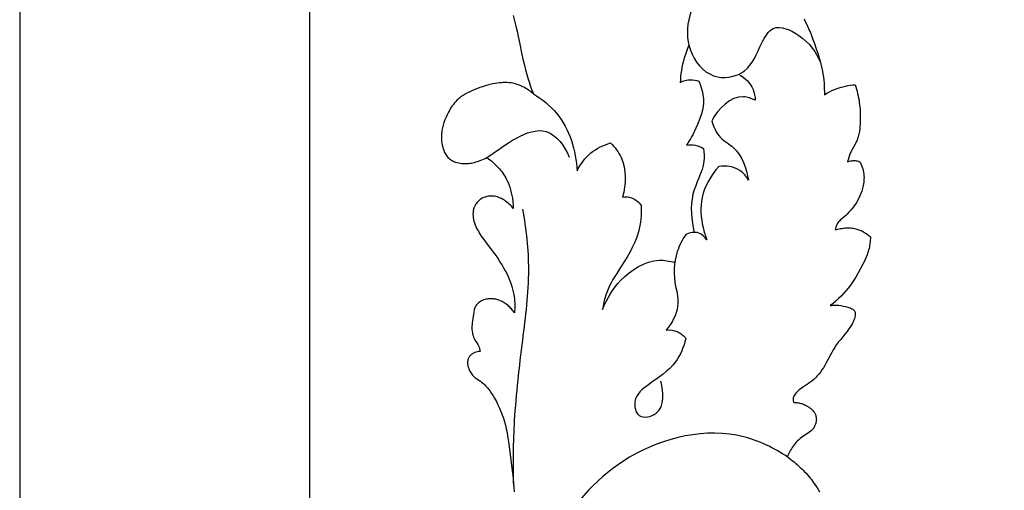
# Model space of a CAD drawing. Units: millimetres. Extents: x 60 to 2560, y -5185 to -2685.
# Drawn here: x 60 to 333, y -3931 to -3801 of the extents above; entities that cross this region are included whole.
import ezdxf

# ---------------------------------------------------------------- set-up
doc = ezdxf.new("R2010")
doc.units = ezdxf.units.MM
doc.header["$MEASUREMENT"] = 0
doc.layers.add('kontur', color=7, linetype='Continuous', true_color=0xffffff)
doc.styles.add('Arial', font='txt')
doc.dimstyles.new('Dimension Style 01', dxfattribs={"dimtxt": 10, "dimasz": 7, "dimexe": 0.5, "dimexo": 0.5, "dimgap": 0.25, "dimtad": 1, "dimtoh": 1, "dimdec": 0, "dimzin": 1, "dimdsep": 46, "dimtxsty": 'Arial', "dimcen": 0.5, "dimazin": 0, "dimtfac": 1, "dimtdec": 4, "dimtix": 1, "dimtmove": 1, "dimatfit": 3, "dimfxl": 0, "dimtolj": 1, "dimtzin": 1, "dimarcsym": 0})

# ---------------------------------------------------------------- blocks, each defined once
blk = doc.blocks.new('*D2')
at = {"layer": 'Defpoints', "color": 0}
for p in [(140.29, -2741.45), (647.73, -2741.45), (972.87, -4147.87)]:
    blk.add_point(p, dxfattribs=at)
at = {"layer": 'kontur', "color": 0, "lineweight": -2}
for p, q in [((647.23, -2741.45), (139.79, -2741.45)), ((140.29, -4140.87), (140.29, -2748.45)), ((972.37, -4147.87), (139.79, -4147.87))]:
    blk.add_line(p, q, dxfattribs=at)
at = {"layer": 'kontur', "color": 0}
for points in [[(141.46, -2748.45), (139.13, -2748.45), (140.29, -2741.45)], [(139.13, -4140.87), (141.46, -4140.87), (140.29, -4147.87)]]:
    blk.add_solid(points, dxfattribs=at)
at = {"layer": 'kontur', "color": 0, "insert": (134.94, -3444.66), "char_height": 10, "attachment_point": 5, "rotation": 90, "style": 'Arial'}
blk.add_mtext('\\A1;1406', dxfattribs=at)

msp = doc.modelspace()

# ---------------------------------------------------------------- linework, layer by layer
at = {"layer": 'kontur'}
msp.add_lwpolyline([(60, -5185), (2560, -5185), (2560, -2685), (60, -2685)], close=True, dxfattribs=at)
for points in [[(196.6, -3799.86), (196.98, -3801.3), (197.35, -3802.76), (197.71, -3804.22), (198.04, -3805.68), (198.39, -3807.32), (199.08, -3810.62), (199.44, -3812.27), (199.74, -3813.59), (200.06, -3814.9), (200.41, -3816.21), (200.79, -3817.51), (201.12, -3818.54), (201.47, -3819.55), (201.84, -3820.56), (202.23, -3821.57), (201.9, -3821.29), (201.56, -3821.02), (201.21, -3820.75), (200.86, -3820.5), (200.49, -3820.26), (200.11, -3820.03), (199.73, -3819.81), (199.34, -3819.61), (198.95, -3819.41), (198.55, -3819.24), (198.14, -3819.08), (197.73, -3818.93), (197.31, -3818.8), (196.89, -3818.69), (196.47, -3818.6), (196.04, -3818.52), (195.51, -3818.45), (194.97, -3818.42), (194.43, -3818.4), (193.9, -3818.41), (193.36, -3818.45), (192.82, -3818.5), (192.29, -3818.57), (191.76, -3818.65), (191.02, -3818.79), (190.29, -3818.95), (189.57, -3819.14), (188.85, -3819.35), (188.14, -3819.57), (187.43, -3819.82), (186.72, -3820.08), (186.02, -3820.36), (185.34, -3820.65), (184.67, -3820.95), (184.02, -3821.27), (183.38, -3821.61), (182.76, -3821.99), (182.46, -3822.19), (182.16, -3822.39), (181.88, -3822.61), (181.6, -3822.83), (181.33, -3823.07), (181.07, -3823.31), (180.72, -3823.67), (180.39, -3824.05), (180.07, -3824.45), (179.78, -3824.86), (179.49, -3825.28), (179.22, -3825.72), (178.97, -3826.17), (178.72, -3826.62), (178.37, -3827.32), (178.04, -3828.03), (177.74, -3828.75), (177.48, -3829.48), (177.25, -3830.22), (177.15, -3830.59), (177.06, -3830.97), (176.98, -3831.34), (176.92, -3831.72), (176.86, -3832.1), (176.82, -3832.49), (176.79, -3833.03), (176.77, -3833.58), (176.79, -3834.13), (176.83, -3834.68), (176.91, -3835.23), (177.01, -3835.77), (177.13, -3836.31), (177.29, -3836.85), (177.4, -3837.17), (177.52, -3837.48), (177.66, -3837.79), (177.81, -3838.09), (177.97, -3838.38), (178.15, -3838.65), (178.35, -3838.91), (178.57, -3839.16), (178.79, -3839.37), (179.03, -3839.57), (179.28, -3839.75), (179.54, -3839.91), (179.81, -3840.07), (180.09, -3840.2), (180.38, -3840.33), (180.68, -3840.44), (181.11, -3840.57), (181.55, -3840.68), (181.99, -3840.77), (182.44, -3840.83), (182.88, -3840.87), (183.33, -3840.88), (183.78, -3840.87), (184.23, -3840.83), (184.65, -3840.78), (185.07, -3840.71), (185.49, -3840.63), (185.9, -3840.53), (186.31, -3840.41), (186.72, -3840.29), (187.52, -3840.01), (187.99, -3839.83), (188.46, -3839.63), (188.92, -3839.43), (189.37, -3839.21), (189.79, -3839.5), (190.2, -3839.81), (190.6, -3840.13), (190.99, -3840.46), (191.38, -3840.81), (191.75, -3841.16), (192.12, -3841.53), (192.47, -3841.9), (192.81, -3842.29), (193.14, -3842.68), (193.46, -3843.09), (193.77, -3843.51), (194.05, -3843.93), (194.33, -3844.37), (194.58, -3844.81), (194.82, -3845.26), (195, -3845.61), (195.16, -3845.97), (195.31, -3846.32), (195.45, -3846.69), (195.71, -3847.42), (195.93, -3848.17), (196.12, -3848.93), (196.28, -3849.69), (196.41, -3850.46), (196.52, -3851.23), (196.58, -3851.76), (196.62, -3852.28), (196.66, -3852.81), (196.68, -3853.34), (196.42, -3853.01), (196.14, -3852.69), (195.85, -3852.38), (195.55, -3852.08), (195.23, -3851.79), (194.9, -3851.51), (194.55, -3851.25), (194.19, -3851), (193.83, -3850.78), (193.45, -3850.57), (193.06, -3850.39), (192.67, -3850.23), (192.27, -3850.1), (191.86, -3849.99), (191.45, -3849.91), (191.03, -3849.86), (190.59, -3849.84), (190.15, -3849.86), (189.72, -3849.91), (189.29, -3850), (188.87, -3850.12), (188.46, -3850.27), (188.07, -3850.46), (187.69, -3850.68), (187.39, -3850.9), (187.1, -3851.15), (186.83, -3851.41), (186.58, -3851.7), (186.35, -3852), (186.15, -3852.32), (185.98, -3852.66), (185.83, -3853), (185.75, -3853.23), (185.69, -3853.46), (185.63, -3853.69), (185.59, -3853.93), (185.55, -3854.16), (185.53, -3854.4), (185.51, -3854.89), (185.53, -3855.37), (185.58, -3855.86), (185.66, -3856.34), (185.77, -3856.81), (185.92, -3857.3), (186.09, -3857.79), (186.29, -3858.26), (186.5, -3858.72), (186.74, -3859.17), (186.99, -3859.61), (187.25, -3860.05), (187.52, -3860.48), (188, -3861.19), (188.49, -3861.88), (188.99, -3862.57), (190.54, -3864.61), (191.56, -3865.98), (192.08, -3866.71), (192.59, -3867.45), (193.08, -3868.21), (193.55, -3868.97), (194, -3869.75), (194.43, -3870.54), (194.84, -3871.34), (195.22, -3872.16), (195.52, -3872.83), (195.8, -3873.52), (196.05, -3874.22), (196.29, -3874.92), (196.49, -3875.63), (196.67, -3876.34), (196.82, -3877.07), (196.93, -3877.79), (197, -3878.34), (197.04, -3878.88), (197.07, -3879.42), (197.08, -3879.97), (197.08, -3880.52), (197.05, -3881.06), (197.02, -3881.6), (196.96, -3882.15), (196.78, -3881.88), (196.58, -3881.62), (196.38, -3881.36), (196.16, -3881.11), (195.94, -3880.87), (195.71, -3880.63), (195.47, -3880.4), (195.22, -3880.18), (194.97, -3879.97), (194.71, -3879.77), (194.43, -3879.58), (194.16, -3879.4), (193.87, -3879.24), (193.58, -3879.08), (193.28, -3878.94), (192.97, -3878.8), (192.69, -3878.7), (192.4, -3878.6), (192.11, -3878.52), (191.81, -3878.45), (191.51, -3878.39), (191.21, -3878.34), (190.91, -3878.31), (190.61, -3878.29), (190.31, -3878.29), (190, -3878.3), (189.7, -3878.33), (189.41, -3878.37), (189.11, -3878.43), (188.82, -3878.5), (188.53, -3878.59), (188.24, -3878.7), (187.91, -3878.86), (187.59, -3879.03), (187.28, -3879.23), (187, -3879.46), (186.74, -3879.7), (186.5, -3879.96), (186.29, -3880.25), (186.2, -3880.4), (186.12, -3880.55), (186.02, -3880.77), (185.94, -3881.01), (185.88, -3881.25), (185.82, -3881.49), (185.73, -3881.99), (185.36, -3884.44), (185.3, -3884.92), (185.25, -3885.4), (185.23, -3885.88), (185.22, -3886.37), (185.23, -3886.8), (185.27, -3887.23), (185.33, -3887.66), (185.41, -3888.08), (185.52, -3888.49), (185.65, -3888.9), (185.81, -3889.29), (186.01, -3889.67), (186.27, -3890.09), (186.81, -3890.91), (186.94, -3891.12), (187.05, -3891.34), (187.13, -3891.53), (187.21, -3891.72), (187.33, -3892.11), (187.42, -3892.51), (187.49, -3892.92), (187.12, -3892.94), (186.75, -3893), (186.38, -3893.08), (186.02, -3893.2), (185.68, -3893.35), (185.51, -3893.44), (185.35, -3893.54), (185.2, -3893.64), (185.05, -3893.75), (184.91, -3893.88), (184.78, -3894.01), (184.66, -3894.14), (184.55, -3894.28), (184.45, -3894.43), (184.36, -3894.59), (184.28, -3894.75), (184.21, -3894.91), (184.15, -3895.08), (184.1, -3895.25), (184.05, -3895.51), (184.02, -3895.78), (184.01, -3896.04), (184.02, -3896.31), (184.06, -3896.58), (184.1, -3896.84), (184.17, -3897.11), (184.24, -3897.37), (184.35, -3897.7), (184.48, -3898.01), (184.62, -3898.32), (184.78, -3898.61), (184.96, -3898.9), (185.15, -3899.17), (185.36, -3899.42), (185.59, -3899.66), (185.82, -3899.87), (186.05, -3900.07), (186.56, -3900.44), (187.59, -3901.15), (187.9, -3901.39), (188.19, -3901.63), (188.48, -3901.88), (188.75, -3902.15), (189.02, -3902.42), (189.28, -3902.7), (189.53, -3902.99), (189.77, -3903.29), (190.24, -3903.9), (190.68, -3904.53), (191.1, -3905.19), (191.49, -3905.85), (191.98, -3906.74), (192.43, -3907.65), (192.86, -3908.56), (193.25, -3909.49), (193.6, -3910.43), (193.93, -3911.38), (194.22, -3912.34), (194.48, -3913.31), (194.72, -3914.33), (194.93, -3915.35), (195.11, -3916.37), (195.28, -3917.4), (195.43, -3918.44), (196.4, -3925.99), (196.52, -3927.1), (196.64, -3928.21), (196.74, -3929.32), (196.82, -3930.43), (196.88, -3931.72)], [(277.19, -3800.81), (277.52, -3801.47), (277.84, -3802.14), (278.15, -3802.81), (278.45, -3803.49), (279.02, -3804.86), (279.56, -3806.24), (280.07, -3807.63), (280.55, -3809.04), (281.06, -3810.58), (281.3, -3811.36), (281.53, -3812.14), (281.75, -3812.92), (281.95, -3813.71), (282.13, -3814.5), (282.29, -3815.3), (282.42, -3816.1), (282.54, -3816.91), (282.63, -3817.72), (282.71, -3818.54), (282.76, -3819.35), (282.79, -3820.17), (282.8, -3820.99), (282.8, -3821.8), (283.48, -3821.4), (284.18, -3821.01), (284.9, -3820.66), (285.63, -3820.34), (286.37, -3820.05), (287.13, -3819.8), (287.9, -3819.58), (288.67, -3819.39), (289.33, -3819.26), (289.99, -3819.16), (290.65, -3819.08), (291.31, -3819.03), (291.52, -3819.63), (291.7, -3820.24), (291.87, -3820.85), (292.02, -3821.47), (292.16, -3822.09), (292.28, -3822.71), (292.39, -3823.34), (292.48, -3823.97), (292.56, -3824.61), (292.62, -3825.24), (292.67, -3825.88), (292.71, -3826.52), (292.74, -3827.17), (292.75, -3827.81), (292.75, -3828.46), (292.74, -3829.1), (292.71, -3829.83), (292.66, -3830.55), (292.59, -3831.27), (292.49, -3831.98), (292.36, -3832.68), (292.28, -3833.02), (292.18, -3833.36), (292.08, -3833.7), (291.97, -3834.04), (291.84, -3834.37), (291.71, -3834.69), (291.51, -3835.1), (291.3, -3835.51), (290.39, -3837.11), (290.18, -3837.51), (289.99, -3837.93), (289.86, -3838.23), (289.75, -3838.53), (289.54, -3839.15), (289.36, -3839.78), (289.21, -3840.41), (289.49, -3840.29), (289.79, -3840.19), (290.09, -3840.12), (290.4, -3840.06), (290.71, -3840.02), (291.02, -3840.01), (291.33, -3840.03), (291.63, -3840.07), (291.91, -3840.13), (292.18, -3840.21), (292.44, -3840.32), (292.69, -3840.43), (292.9, -3840.88), (293.09, -3841.35), (293.26, -3841.82), (293.41, -3842.3), (293.54, -3842.78), (293.64, -3843.27), (293.71, -3843.77), (293.76, -3844.26), (293.78, -3844.71), (293.77, -3845.15), (293.75, -3845.59), (293.71, -3846.04), (293.64, -3846.48), (293.57, -3846.92), (293.47, -3847.35), (293.36, -3847.79), (293.16, -3848.47), (292.92, -3849.15), (292.65, -3849.81), (292.35, -3850.46), (292.02, -3851.09), (291.66, -3851.71), (291.27, -3852.3), (290.86, -3852.87), (290.53, -3853.28), (290.19, -3853.68), (289.84, -3854.07), (289.48, -3854.45), (289.1, -3854.82), (288.72, -3855.19), (287.2, -3856.56), (286.97, -3856.79), (286.75, -3857.03), (286.55, -3857.27), (286.38, -3857.53), (286.23, -3857.81), (286.16, -3857.98), (286.09, -3858.15), (285.99, -3858.5), (285.92, -3858.86), (285.88, -3859.23), (286.22, -3859.12), (286.56, -3859.02), (286.91, -3858.93), (287.26, -3858.86), (287.61, -3858.79), (287.96, -3858.74), (288.32, -3858.7), (288.68, -3858.66), (289.04, -3858.65), (289.4, -3858.64), (289.76, -3858.65), (290.11, -3858.67), (290.47, -3858.71), (290.82, -3858.76), (291.17, -3858.82), (291.52, -3858.9), (291.8, -3858.98), (292.08, -3859.07), (292.63, -3859.27), (293.16, -3859.51), (293.68, -3859.79), (294.18, -3860.09), (294.67, -3860.42), (295.13, -3860.78), (295.58, -3861.15), (295.55, -3861.62), (295.52, -3862.09), (295.47, -3862.55), (295.41, -3863.02), (295.34, -3863.48), (295.26, -3863.94), (295.16, -3864.4), (295.04, -3864.85), (294.85, -3865.52), (294.62, -3866.17), (294.37, -3866.81), (294.09, -3867.45), (293.79, -3868.08), (293.49, -3868.7), (292.84, -3869.94), (292.18, -3871.12), (291.5, -3872.29), (291.15, -3872.87), (290.79, -3873.43), (290.41, -3873.99), (290.02, -3874.54), (289.41, -3875.33), (288.78, -3876.09), (288.12, -3876.84), (287.42, -3877.55), (286.71, -3878.25), (285.97, -3878.92), (285.21, -3879.56), (284.43, -3880.18), (284.73, -3880.13), (285.03, -3880.09), (285.32, -3880.07), (285.62, -3880.05), (285.91, -3880.05), (286.21, -3880.05), (286.8, -3880.1), (287.4, -3880.18), (288.01, -3880.3), (288.62, -3880.45), (289.26, -3880.64), (289.58, -3880.74), (289.89, -3880.85), (290.19, -3880.98), (290.47, -3881.12), (290.73, -3881.28), (290.84, -3881.37), (290.95, -3881.47), (291.04, -3881.57), (291.13, -3881.68), (291.2, -3881.79), (291.26, -3881.91), (291.31, -3882.08), (291.34, -3882.25), (291.36, -3882.43), (291.35, -3882.62), (291.34, -3882.81), (291.31, -3883.01), (291.23, -3883.4), (291.14, -3883.74), (291.03, -3884.08), (290.91, -3884.4), (290.77, -3884.72), (290.62, -3885.02), (290.46, -3885.32), (290.12, -3885.9), (289.87, -3886.28), (289.61, -3886.66), (289.07, -3887.39), (288.49, -3888.11), (287.32, -3889.54), (286.74, -3890.26), (286.18, -3891), (285.92, -3891.37), (285.66, -3891.75), (285.24, -3892.44), (284.84, -3893.14), (284.46, -3893.86), (283.34, -3896.03), (282.95, -3896.74), (282.52, -3897.44), (282.14, -3898.02), (281.73, -3898.58), (281.3, -3899.13), (280.84, -3899.65), (280.36, -3900.15), (279.86, -3900.63), (279.35, -3901.07), (278.81, -3901.49), (278.38, -3901.8), (277.05, -3902.66), (276.61, -3902.96), (276.17, -3903.27), (275.74, -3903.61), (275.32, -3903.98), (275.09, -3904.21), (274.87, -3904.45), (274.67, -3904.7), (274.49, -3904.96), (274.34, -3905.23), (274.22, -3905.5), (274.18, -3905.65), (274.15, -3905.79), (274.13, -3905.94), (274.12, -3906.09), (274.13, -3906.31), (274.17, -3906.54), (274.24, -3906.77), (274.32, -3906.99), (274.6, -3907), (274.88, -3907.01), (275.16, -3907.04), (275.44, -3907.08), (275.72, -3907.13), (276, -3907.19), (276.27, -3907.26), (276.55, -3907.34), (276.82, -3907.43), (277.08, -3907.53), (277.35, -3907.64), (277.61, -3907.76), (277.86, -3907.9), (278.11, -3908.04), (278.35, -3908.19), (278.59, -3908.35), (278.76, -3908.48), (279.05, -3908.71), (279.33, -3908.97), (279.59, -3909.24), (279.82, -3909.52), (280.04, -3909.83), (280.22, -3910.15), (280.37, -3910.48), (280.43, -3910.65), (280.48, -3910.82), (280.52, -3911.04), (280.56, -3911.25), (280.57, -3911.47), (280.58, -3911.69), (280.57, -3911.91), (280.56, -3912.13), (280.52, -3912.35), (280.48, -3912.57), (280.43, -3912.79), (280.36, -3913), (280.29, -3913.21), (280.2, -3913.42), (280.1, -3913.62), (280, -3913.81), (279.88, -3914), (279.76, -3914.18), (279.62, -3914.36), (279.47, -3914.53), (279.31, -3914.69), (279.14, -3914.84), (278.79, -3915.13), (278.42, -3915.4), (276.87, -3916.41), (276.47, -3916.7), (276.09, -3917), (275.72, -3917.32), (275.37, -3917.66), (275.03, -3918), (274.71, -3918.37), (274.41, -3918.74), (274.12, -3919.13), (273.88, -3919.48), (273.66, -3919.83), (273.44, -3920.2), (273.25, -3920.57), (273.06, -3920.95), (272.89, -3921.33), (272.73, -3921.72), (272.59, -3922.11), (273.05, -3922.44), (273.51, -3922.78), (273.96, -3923.13), (274.41, -3923.49), (274.85, -3923.86), (275.28, -3924.23), (275.7, -3924.61), (276.12, -3925), (276.54, -3925.4), (276.94, -3925.8), (277.34, -3926.21), (277.73, -3926.63), (278.11, -3927.06), (278.48, -3927.49), (278.85, -3927.94), (279.21, -3928.38), (279.7, -3929.04), (280.18, -3929.7), (280.63, -3930.38), (281.07, -3931.07), (281.49, -3931.78)]]:
    msp.add_lwpolyline(points, dxfattribs=at)
for points, knots in [([(267.04, -3789.97), (265.57, -3789.25), (259.75, -3787.3), (246.4, -3791.52), (242.59, -3808.65), (252.18, -3818.28), (262.19, -3815.81), (264.59, -3808.81), (268.65, -3801.65), (277.29, -3805.53), (280.6, -3810.01), (281.78, -3813.03)], [0, 0, 0, 0, 4.922516, 18.136104, 36.491038, 45.988493, 53.546621, 62.660902, 67.734427, 75.11685, 84.83917, 84.83917, 84.83917, 84.83917]), ([(245.31, -3808.11), (244.31, -3810.33), (243.27, -3813.76), (242.93, -3817.28), (242.89, -3818.36)], [0, 0, 0, 0, 7.311727, 10.575714, 10.575714, 10.575714, 10.575714]), ([(259.05, -3816.14), (260.74, -3817.05), (263.13, -3819.3), (263.62, -3822.3), (263.64, -3823.33)], [0, 0, 0, 0, 5.772235, 8.860895, 8.860895, 8.860895, 8.860895]), ([(242.89, -3818.36), (243.77, -3817.93), (245.54, -3817.45), (247.31, -3817.79), (248.04, -3818.05)], [0, 0, 0, 0, 2.940183, 5.27185, 5.27185, 5.27185, 5.27185]), ([(248.04, -3818.05), (248.74, -3819.59), (250.04, -3824.05), (247.78, -3830.25), (245.65, -3834.25), (244.63, -3835.72)], [0, 0, 0, 0, 5.073403, 13.41362, 18.769928, 18.769928, 18.769928, 18.769928]), ([(202.23, -3821.57), (204.62, -3823), (211.36, -3828.37), (214.08, -3837.24), (214.31, -3842.87)], [0, 0, 0, 0, 8.355564, 25.276749, 25.276749, 25.276749, 25.276749]), ([(263.64, -3823.33), (262.63, -3822.83), (257.86, -3821.06), (253.32, -3825.75), (251.6, -3829.01)], [0, 0, 0, 0, 3.372977, 14.40701, 14.40701, 14.40701, 14.40701]), ([(251.6, -3829.01), (252.1, -3830.67), (253.51, -3833.83), (259.46, -3837.06), (261.24, -3842.17), (261.78, -3845.44)], [0, 0, 0, 0, 5.207417, 9.729356, 19.663146, 19.663146, 19.663146, 19.663146]), ([(189.37, -3839.21), (192.11, -3837.4), (196.65, -3833.7), (206.64, -3829.9), (210.97, -3836.16), (212.15, -3839.12)], [0, 0, 0, 0, 9.795578, 18.298083, 27.869241, 27.869241, 27.869241, 27.869241]), ([(214.31, -3842.87), (215.24, -3841), (217.81, -3837.57), (221.65, -3835.7), (223.61, -3835.14)], [0, 0, 0, 0, 6.280888, 12.383951, 12.383951, 12.383951, 12.383951]), ([(223.61, -3835.14), (224.78, -3836.3), (228.11, -3840.61), (227.96, -3846.62), (226.87, -3850.12)], [0, 0, 0, 0, 4.927703, 15.923196, 15.923196, 15.923196, 15.923196]), ([(244.63, -3835.72), (245.44, -3835.61), (247.11, -3835.64), (248.67, -3836.26), (249.38, -3836.68)], [0, 0, 0, 0, 2.43544, 4.914442, 4.914442, 4.914442, 4.914442]), ([(249.38, -3836.68), (249.5, -3837.85), (249.77, -3842.3), (245.12, -3849.36), (246.02, -3856.44), (246.73, -3859.91)], [0, 0, 0, 0, 3.530425, 13.100365, 23.724617, 23.724617, 23.724617, 23.724617]), ([(253.57, -3841.68), (251.38, -3844.08), (248.13, -3849.63), (248.69, -3857.08), (249.81, -3860.86), (250.24, -3861.96)], [0, 0, 0, 0, 9.762795, 18.045856, 21.598958, 21.598958, 21.598958, 21.598958]), ([(261.78, -3845.44), (261.19, -3844.41), (259.09, -3841.82), (255.53, -3841.4), (253.57, -3841.68)], [0, 0, 0, 0, 3.564169, 9.505488, 9.505488, 9.505488, 9.505488]), ([(226.87, -3850.12), (227.72, -3850.02), (229.78, -3850.16), (231.43, -3851.52), (232.11, -3852.42)], [0, 0, 0, 0, 2.554929, 5.94626, 5.94626, 5.94626, 5.94626]), ([(196.79, -3930.08), (196.64, -3924.06), (196.76, -3910.55), (199.13, -3890.69), (201.69, -3871.16), (200.31, -3858.98), (199.29, -3853.44)], [0, 0, 0, 0, 18.044008, 40.459891, 59.996737, 76.903555, 76.903555, 76.903555, 76.903555]), ([(232.11, -3852.42), (232.17, -3854.89), (231.65, -3861.5), (226.52, -3869.26), (222.32, -3876.06), (221.57, -3879.98), (221.41, -3881.27)], [0, 0, 0, 0, 7.411168, 19.35333, 27.291299, 31.176153, 31.176153, 31.176153, 31.176153]), ([(250.24, -3861.96), (249.7, -3861.17), (248.01, -3859.48), (245.55, -3859.97), (244.46, -3860.49)], [0, 0, 0, 0, 2.868016, 6.482606, 6.482606, 6.482606, 6.482606]), ([(244.46, -3860.49), (243.46, -3861.95), (241.14, -3866.44), (240.98, -3871.7), (241.57, -3874.86)], [0, 0, 0, 0, 5.309813, 14.950334, 14.950334, 14.950334, 14.950334]), ([(221.41, -3881.27), (222.51, -3878.28), (226.32, -3872.16), (234.45, -3866.9), (239.98, -3867.83), (241.39, -3868.25)], [0, 0, 0, 0, 9.540947, 21.449416, 25.864978, 25.864978, 25.864978, 25.864978]), ([(241.57, -3874.86), (242.14, -3876.6), (242.77, -3881.03), (240.61, -3885.12), (239, -3886.97)], [0, 0, 0, 0, 5.485683, 12.857356, 12.857356, 12.857356, 12.857356]), ([(239, -3886.97), (240.07, -3886.85), (242.26, -3887.07), (243.86, -3888.55), (244.44, -3889.35)], [0, 0, 0, 0, 3.231222, 6.180193, 6.180193, 6.180193, 6.180193]), ([(244.44, -3889.35), (243.87, -3891.63), (241.68, -3897.14), (235.18, -3901.1), (229.55, -3905.58), (230.93, -3911.87), (238.95, -3910.15), (238.28, -3904.03), (237.52, -3901.15)], [0, 0, 0, 0, 7.051771, 16.8295, 22.780583, 26.858668, 31.578717, 40.511205, 40.511205, 40.511205, 40.511205]), ([(272.59, -3922.11), (268.89, -3919.63), (254.94, -3912.77), (227.64, -3919.07), (208.03, -3941.1), (199.7, -3960.95), (197.81, -3973.54), (196.19, -3977.61), (195.73, -3978.7)], [0, 0, 0, 0, 13.349882, 45.442879, 74.564051, 99.421082, 108.959797, 112.520456, 112.520456, 112.520456, 112.520456])]:
    msp.add_open_spline(points, degree=3, knots=knots, dxfattribs=at)

# ---------------------------------------------------------------- dimensions: what is measured, and where the dimension line sits
dim = msp.add_linear_dim(base=(140.29, -2741.45), p1=(972.87, -4147.87), p2=(647.73, -2741.45), angle=90, dimstyle='Dimension Style 01', dxfattribs=at)
dim.commit()
dim.dimension.update_dxf_attribs({"geometry": '*D2', "text_midpoint": (134.94, -3444.66)})

doc.saveas('drawing.dxf')
